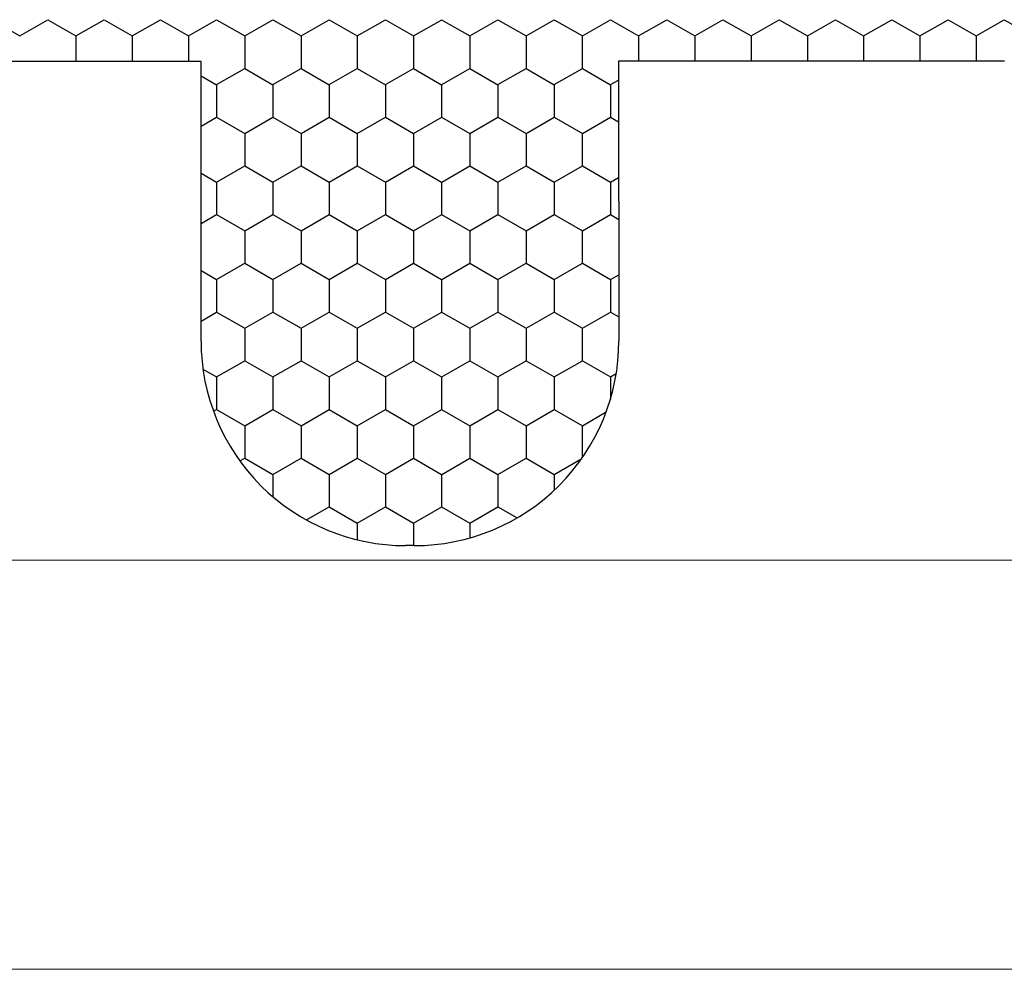
# Model space of a CAD drawing. Units: millimetres. Extents: x 9 to 208, y 6 to 265.
# Drawn here: x 74 to 74, y 69 to 69 of the extents above; entities that cross this region are included whole.
import ezdxf

# ---------------------------------------------------------------- set-up
doc = ezdxf.new("R2010")
doc.units = ezdxf.units.MM
doc.layers.add('00', color=7, linetype='Continuous', lineweight=0)

msp = doc.modelspace()

# ---------------------------------------------------------------- linework, layer by layer
at = {"layer": '00', "lineweight": -3}
for p, q in [((73.59974, 69.21791), (73.61349, 69.20998)), ((73.6135, 69.20998), (73.62724, 69.21792)), ((73.62724, 69.21791), (73.64099, 69.20998)), ((73.64099, 69.20998), (73.65474, 69.21792)), ((73.65474, 69.21791), (73.66848, 69.20998)), ((73.66849, 69.20998), (73.68224, 69.21792)), ((73.68223, 69.21791), (73.69598, 69.20998)), ((73.69598, 69.20998), (73.70973, 69.21792)), ((73.70973, 69.21791), (73.72348, 69.20998)), ((73.72348, 69.20998), (73.73723, 69.21792)), ((73.73723, 69.21791), (73.75097, 69.20998)), ((73.75098, 69.20998), (73.76473, 69.21792)), ((73.76472, 69.21791), (73.77847, 69.20998)), ((73.77847, 69.20998), (73.79222, 69.21792)), ((73.79222, 69.21791), (73.80597, 69.20998)), ((73.80597, 69.20998), (73.81972, 69.21792)), ((73.81971, 69.21791), (73.83346, 69.20998)), ((73.83347, 69.20998), (73.84721, 69.21792)), ((73.84721, 69.21791), (73.86096, 69.20998)), ((73.86096, 69.20998), (73.87471, 69.21792)), ((73.87471, 69.21791), (73.88846, 69.20998)), ((73.88846, 69.20998), (73.90221, 69.21792)), ((73.9022, 69.21791), (73.91595, 69.20998)), ((73.91595, 69.20998), (73.9297, 69.21792)), ((73.9297, 69.21791), (73.94345, 69.20998)), ((73.94345, 69.20998), (73.9572, 69.21792)), ((73.9572, 69.21791), (73.97094, 69.20998)), ((73.97095, 69.20998), (73.9847, 69.21792)), ((73.98469, 69.21791), (73.99844, 69.20998)), ((73.99844, 69.20998), (74.01219, 69.21792)), ((74.01219, 69.21791), (74.02594, 69.20998)), ((74.02594, 69.20998), (74.03969, 69.21792)), ((74.03968, 69.21791), (74.05343, 69.20998)), ((74.05344, 69.20998), (74.06718, 69.21792)), ((74.06718, 69.21791), (74.08093, 69.20998)), ((74.08093, 69.20998), (74.09468, 69.21792)), ((74.09468, 69.21791), (74.10843, 69.20998)), ((73.64098, 69.20998), (73.64098, 69.19755)), ((73.66848, 69.20998), (73.66848, 69.19755)), ((73.69598, 69.20998), (73.69598, 69.19755)), ((73.72347, 69.20998), (73.72347, 69.19411)), ((73.75097, 69.20998), (73.75097, 69.19411)), ((73.77847, 69.20998), (73.77847, 69.19411)), ((73.80596, 69.20998), (73.80596, 69.19411)), ((73.83346, 69.20998), (73.83346, 69.19411)), ((73.86096, 69.20998), (73.86096, 69.19411)), ((73.88845, 69.20998), (73.88845, 69.19411)), ((73.91595, 69.20998), (73.91595, 69.19765)), ((73.94344, 69.20998), (73.94344, 69.19765)), ((73.97094, 69.20998), (73.97094, 69.19765)), ((73.99844, 69.20998), (73.99844, 69.19765)), ((74.02593, 69.20998), (74.02593, 69.19765)), ((74.05343, 69.20998), (74.05343, 69.19765)), ((74.08093, 69.20998), (74.08093, 69.19765)), ((73.70211, 69.19755), (73.51342, 69.19755)), ((73.70211, 69.06088), (73.70211, 69.19755)), ((73.9061, 69.19765), (73.90632, 69.06104)), ((74.09478, 69.19765), (73.9061, 69.19765)), ((73.70211, 69.19056), (73.70973, 69.18616)), ((73.70973, 69.18617), (73.72348, 69.19411)), ((73.72348, 69.1941), (73.73723, 69.18616)), ((73.73723, 69.18617), (73.75098, 69.19411)), ((73.75097, 69.1941), (73.76472, 69.18616)), ((73.76473, 69.18617), (73.77847, 69.19411)), ((73.77847, 69.1941), (73.79222, 69.18616)), ((73.79222, 69.18617), (73.80597, 69.19411)), ((73.80597, 69.1941), (73.81971, 69.18616)), ((73.81972, 69.18617), (73.83347, 69.19411)), ((73.83346, 69.1941), (73.84721, 69.18616)), ((73.84721, 69.18617), (73.86096, 69.19411)), ((73.86096, 69.1941), (73.87471, 69.18616)), ((73.87471, 69.18617), (73.88846, 69.19411)), ((73.88846, 69.1941), (73.9022, 69.18616)), ((73.70973, 69.18617), (73.70973, 69.17029)), ((73.73722, 69.18617), (73.73722, 69.17029)), ((73.76472, 69.18617), (73.76472, 69.17029)), ((73.79221, 69.18617), (73.79221, 69.17029)), ((73.81971, 69.18617), (73.81971, 69.17029)), ((73.84721, 69.18617), (73.84721, 69.17029)), ((73.8747, 69.18617), (73.8747, 69.17029)), ((73.9022, 69.18617), (73.9022, 69.17029)), ((73.90221, 69.18617), (73.90612, 69.18843)), ((73.70211, 69.16589), (73.70973, 69.17029)), ((73.70973, 69.17029), (73.72348, 69.16235)), ((73.72348, 69.16236), (73.73723, 69.17029)), ((73.73723, 69.17029), (73.75097, 69.16235)), ((73.75098, 69.16236), (73.76473, 69.17029)), ((73.76472, 69.17029), (73.77847, 69.16235)), ((73.77847, 69.16236), (73.79222, 69.17029)), ((73.79222, 69.17029), (73.80597, 69.16235)), ((73.80597, 69.16236), (73.81972, 69.17029)), ((73.81971, 69.17029), (73.83346, 69.16235)), ((73.83347, 69.16236), (73.84721, 69.17029)), ((73.84721, 69.17029), (73.86096, 69.16235)), ((73.86096, 69.16236), (73.87471, 69.17029)), ((73.87471, 69.17029), (73.88846, 69.16235)), ((73.88846, 69.16236), (73.90221, 69.17029)), ((73.9022, 69.17029), (73.90615, 69.16801)), ((73.72347, 69.16236), (73.72347, 69.14648)), ((73.75097, 69.16236), (73.75097, 69.14648)), ((73.77847, 69.16236), (73.77847, 69.14648)), ((73.80596, 69.16236), (73.80596, 69.14648)), ((73.83346, 69.16236), (73.83346, 69.14648)), ((73.86096, 69.16236), (73.86096, 69.14648)), ((73.88845, 69.16236), (73.88845, 69.14648)), ((73.70211, 69.14294), (73.70973, 69.13854)), ((73.70973, 69.13854), (73.72348, 69.14648)), ((73.72348, 69.14648), (73.73723, 69.13854)), ((73.73723, 69.13854), (73.75098, 69.14648)), ((73.75097, 69.14648), (73.76472, 69.13854)), ((73.76473, 69.13854), (73.77847, 69.14648)), ((73.77847, 69.14648), (73.79222, 69.13854)), ((73.79222, 69.13854), (73.80597, 69.14648)), ((73.80597, 69.14648), (73.81971, 69.13854)), ((73.81972, 69.13854), (73.83347, 69.14648)), ((73.83346, 69.14648), (73.84721, 69.13854)), ((73.84721, 69.13854), (73.86096, 69.14648)), ((73.86096, 69.14648), (73.87471, 69.13854)), ((73.87471, 69.13854), (73.88846, 69.14648)), ((73.88846, 69.14648), (73.9022, 69.13854)), ((73.70973, 69.13854), (73.70973, 69.12267)), ((73.73722, 69.13854), (73.73722, 69.12267)), ((73.76472, 69.13854), (73.76472, 69.12267)), ((73.79221, 69.13854), (73.79221, 69.12267)), ((73.81971, 69.13854), (73.81971, 69.12267)), ((73.84721, 69.13854), (73.84721, 69.12267)), ((73.8747, 69.13854), (73.8747, 69.12267)), ((73.9022, 69.13854), (73.9022, 69.12267)), ((73.90221, 69.13854), (73.90619, 69.14084)), ((73.70211, 69.11827), (73.70973, 69.12267)), ((73.70973, 69.12266), (73.72348, 69.11473)), ((73.72348, 69.11473), (73.73723, 69.12267)), ((73.73723, 69.12266), (73.75097, 69.11473)), ((73.75098, 69.11473), (73.76473, 69.12267)), ((73.76472, 69.12266), (73.77847, 69.11473)), ((73.77847, 69.11473), (73.79222, 69.12267)), ((73.79222, 69.12266), (73.80597, 69.11473)), ((73.80597, 69.11473), (73.81972, 69.12267)), ((73.81971, 69.12266), (73.83346, 69.11473)), ((73.83347, 69.11473), (73.84721, 69.12267)), ((73.84721, 69.12266), (73.86096, 69.11473)), ((73.86096, 69.11473), (73.87471, 69.12267)), ((73.87471, 69.12266), (73.88846, 69.11473)), ((73.88846, 69.11473), (73.90221, 69.12267)), ((73.9022, 69.12266), (73.90622, 69.12034)), ((73.72347, 69.11473), (73.72347, 69.09886)), ((73.75097, 69.11473), (73.75097, 69.09886)), ((73.77847, 69.11473), (73.77847, 69.09886)), ((73.80596, 69.11473), (73.80596, 69.09886)), ((73.83346, 69.11473), (73.83346, 69.09886)), ((73.86096, 69.11473), (73.86096, 69.09886)), ((73.88845, 69.11473), (73.88845, 69.09886)), ((73.70973, 69.09092), (73.72348, 69.09886)), ((73.72348, 69.09885), (73.73723, 69.09091)), ((73.73723, 69.09092), (73.75098, 69.09886)), ((73.75097, 69.09885), (73.76472, 69.09091)), ((73.76473, 69.09092), (73.77847, 69.09886)), ((73.77847, 69.09885), (73.79222, 69.09091)), ((73.79222, 69.09092), (73.80597, 69.09886)), ((73.80597, 69.09885), (73.81971, 69.09091)), ((73.81972, 69.09092), (73.83347, 69.09886)), ((73.83346, 69.09885), (73.84721, 69.09091)), ((73.84721, 69.09092), (73.86096, 69.09886)), ((73.86096, 69.09885), (73.87471, 69.09091)), ((73.87471, 69.09092), (73.88846, 69.09886)), ((73.88846, 69.09885), (73.9022, 69.09091)), ((73.70211, 69.09531), (73.70973, 69.09091)), ((73.70973, 69.09092), (73.70973, 69.07504)), ((73.73722, 69.09092), (73.73722, 69.07504)), ((73.76472, 69.09092), (73.76472, 69.07504)), ((73.79221, 69.09092), (73.79221, 69.07504)), ((73.81971, 69.09092), (73.81971, 69.07504)), ((73.84721, 69.09092), (73.84721, 69.07504)), ((73.8747, 69.09092), (73.8747, 69.07504)), ((73.9022, 69.09092), (73.9022, 69.07504)), ((73.90221, 69.09092), (73.90626, 69.09326)), ((73.70211, 69.07064), (73.70973, 69.07504)), ((73.70973, 69.07504), (73.72348, 69.0671)), ((73.72348, 69.06711), (73.73723, 69.07504)), ((73.73723, 69.07504), (73.75097, 69.0671)), ((73.75098, 69.06711), (73.76473, 69.07504)), ((73.76472, 69.07504), (73.77847, 69.0671)), ((73.77847, 69.06711), (73.79222, 69.07504)), ((73.79222, 69.07504), (73.80597, 69.0671)), ((73.80597, 69.06711), (73.81972, 69.07504)), ((73.81971, 69.07504), (73.83346, 69.0671)), ((73.83347, 69.06711), (73.84721, 69.07504)), ((73.84721, 69.07504), (73.86096, 69.0671)), ((73.86096, 69.06711), (73.87471, 69.07504)), ((73.87471, 69.07504), (73.88846, 69.0671)), ((73.88846, 69.06711), (73.90221, 69.07504)), ((73.9022, 69.07504), (73.9063, 69.07268)), ((73.72347, 69.06711), (73.72347, 69.05123)), ((73.75097, 69.06711), (73.75097, 69.05123)), ((73.77847, 69.06711), (73.77847, 69.05123)), ((73.80596, 69.06711), (73.80596, 69.05123)), ((73.83346, 69.06711), (73.83346, 69.05123)), ((73.86096, 69.06711), (73.86096, 69.05123)), ((73.88845, 69.06711), (73.88845, 69.05123)), ((73.70973, 69.04329), (73.72348, 69.05123)), ((73.72348, 69.05123), (73.73723, 69.04329)), ((73.73723, 69.04329), (73.75098, 69.05123)), ((73.75097, 69.05123), (73.76472, 69.04329)), ((73.76473, 69.04329), (73.77847, 69.05123)), ((73.77847, 69.05123), (73.79222, 69.04329)), ((73.79222, 69.04329), (73.80597, 69.05123)), ((73.80597, 69.05123), (73.81971, 69.04329)), ((73.81972, 69.04329), (73.83347, 69.05123)), ((73.83346, 69.05123), (73.84721, 69.04329)), ((73.84721, 69.04329), (73.86096, 69.05123)), ((73.86096, 69.05123), (73.87471, 69.04329)), ((73.87471, 69.04329), (73.88846, 69.05123)), ((73.88846, 69.05123), (73.9022, 69.04329)), ((73.70305, 69.04714), (73.70973, 69.04329)), ((73.70973, 69.04329), (73.70973, 69.02742)), ((73.73722, 69.04329), (73.73722, 69.02742)), ((73.76472, 69.04329), (73.76472, 69.02742)), ((73.79221, 69.04329), (73.79221, 69.02742)), ((73.81971, 69.04329), (73.81971, 69.02742)), ((73.84721, 69.04329), (73.84721, 69.02742)), ((73.8747, 69.04329), (73.8747, 69.02742)), ((73.9022, 69.04329), (73.9022, 69.03249)), ((73.90221, 69.04329), (73.90503, 69.04493)), ((73.70819, 69.02653), (73.70973, 69.02742)), ((73.70973, 69.02741), (73.72348, 69.01948)), ((73.72348, 69.01948), (73.73723, 69.02742)), ((73.73723, 69.02741), (73.75097, 69.01948)), ((73.75098, 69.01948), (73.76473, 69.02742)), ((73.76472, 69.02741), (73.77847, 69.01948)), ((73.77847, 69.01948), (73.79222, 69.02742)), ((73.79222, 69.02741), (73.80597, 69.01948)), ((73.80597, 69.01948), (73.81972, 69.02742)), ((73.81971, 69.02741), (73.83346, 69.01948)), ((73.83347, 69.01948), (73.84721, 69.02742)), ((73.84721, 69.02741), (73.86096, 69.01948)), ((73.86096, 69.01948), (73.87471, 69.02742)), ((73.87471, 69.02741), (73.88846, 69.01948)), ((73.88846, 69.01948), (73.90011, 69.02621)), ((73.72347, 69.01948), (73.72347, 69.00361)), ((73.75097, 69.01948), (73.75097, 69.00361)), ((73.77847, 69.01948), (73.77847, 69.00361)), ((73.80596, 69.01948), (73.80596, 69.00361)), ((73.83346, 69.01948), (73.83346, 69.00361)), ((73.86096, 69.01948), (73.86096, 69.00361)), ((73.88845, 69.01948), (73.88845, 69.00384)), ((73.72111, 69.00224), (73.72348, 69.00361)), ((73.72348, 69.0036), (73.73723, 68.99566)), ((73.73723, 68.99567), (73.75098, 69.00361)), ((73.75097, 69.0036), (73.76472, 68.99566)), ((73.76473, 68.99567), (73.77847, 69.00361)), ((73.77847, 69.0036), (73.79222, 68.99566)), ((73.79222, 68.99567), (73.80597, 69.00361)), ((73.80597, 69.0036), (73.81971, 68.99566)), ((73.81972, 68.99567), (73.83347, 69.00361)), ((73.83346, 69.0036), (73.84721, 68.99566)), ((73.84721, 68.99567), (73.86096, 69.00361)), ((73.86096, 69.0036), (73.87471, 68.99566)), ((73.87471, 68.99567), (73.88817, 69.00344)), ((73.73722, 68.99567), (73.73722, 68.98479)), ((73.76472, 68.99567), (73.76472, 68.97979)), ((73.79221, 68.99567), (73.79221, 68.97979)), ((73.81971, 68.99567), (73.81971, 68.97979)), ((73.84721, 68.99567), (73.84721, 68.97979)), ((73.8747, 68.99567), (73.8747, 68.98792)), ((73.75366, 68.9734), (73.76473, 68.97979)), ((73.76472, 68.97979), (73.77847, 68.97185)), ((73.77847, 68.97186), (73.79222, 68.97979)), ((73.79222, 68.97979), (73.80597, 68.97185)), ((73.80597, 68.97186), (73.81972, 68.97979)), ((73.81971, 68.97979), (73.83346, 68.97185)), ((73.83347, 68.97186), (73.84721, 68.97979)), ((73.84721, 68.97979), (73.85653, 68.97441)), ((73.77847, 68.97186), (73.77847, 68.96372)), ((73.80596, 68.97186), (73.80596, 68.96088)), ((73.83346, 68.97186), (73.83346, 68.96464)), ((73.80632, 68.96088), (73.80211, 68.96088))]:
    msp.add_line(p, q, dxfattribs=at)
at = {"layer": '00'}
for p, q in [((72.62005, 68.9538), (84.42005, 68.9538)), ((72.42005, 68.7538), (84.42005, 68.7538))]:
    msp.add_line(p, q, dxfattribs=at)
at = {"layer": '00', "lineweight": -3}
for centre, start_param, end_param in [((73.80211, 69.06088), 2.356194, 3.926991), ((73.80632, 69.06088), 3.926991, 5.49936)]:
    msp.add_ellipse(centre, major_axis=(0.07071, 0.07071), ratio=1, start_param=start_param, end_param=end_param, dxfattribs=at)

doc.saveas('drawing.dxf')
